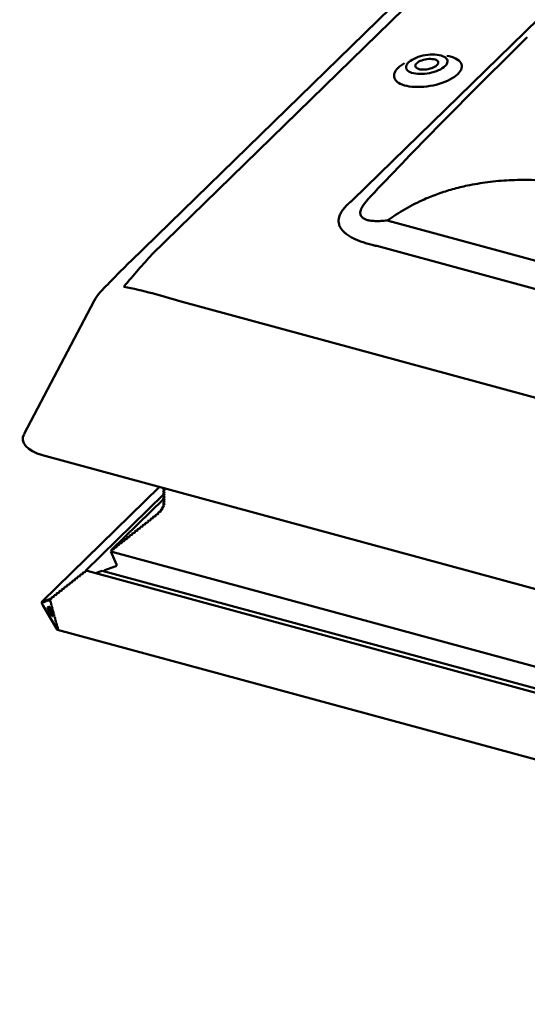
# Model space of a CAD drawing. Extents: x -253 to 1947, y -59 to 1526.
# Drawn here: x 35 to 88, y 1177 to 1279 of the extents above; entities that cross this region are included whole.
import ezdxf

# ---------------------------------------------------------------- set-up
doc = ezdxf.new("R2010")
doc.units = 0
doc.header["$LTSCALE"] = 50
doc.header["$MEASUREMENT"] = 0
doc.layers.add('R-H cont 0.50', color=7, linetype='CONTINUOUS', lineweight=50)

msp = doc.modelspace()

# ---------------------------------------------------------------- linework, layer by layer
at = {"layer": 'R-H cont 0.50'}
for p, q in [((145.48, 1349.36), (48.79, 1254.99)), ((143.3, 1348.68), (46.61, 1254.3)), ((69.56, 1260.62), (151.9, 1340.98)), ((76.38, 1275.47), (76.62, 1275.54)), ((76.62, 1275.54), (76.87, 1275.61)), ((76.87, 1275.61), (77.12, 1275.66)), ((77.12, 1275.66), (77.37, 1275.69)), ((77.37, 1275.69), (77.63, 1275.72)), ((77.63, 1275.72), (77.87, 1275.73)), ((77.87, 1275.73), (78.11, 1275.72)), ((78.11, 1275.72), (78.34, 1275.7)), ((78.34, 1275.7), (78.55, 1275.67)), ((78.55, 1275.67), (78.75, 1275.62)), ((78.75, 1275.62), (78.92, 1275.56)), ((78.92, 1275.56), (79.07, 1275.49)), ((79.07, 1275.49), (79.2, 1275.41)), ((79.6, 1275.55), (79.36, 1275.59)), ((79.84, 1275.48), (79.6, 1275.55)), ((80.06, 1275.41), (79.84, 1275.48)), ((74.46, 1274.47), (74.29, 1274.32)), ((74.65, 1274.61), (74.46, 1274.47)), ((74.87, 1274.75), (74.65, 1274.61)), ((74.97, 1274.82), (74.87, 1274.75)), ((75.12, 1274.38), (75.13, 1274.49)), ((75.13, 1274.49), (75.16, 1274.61)), ((75.16, 1274.61), (75.23, 1274.73)), ((75.23, 1274.73), (75.32, 1274.85)), ((75.32, 1274.85), (75.44, 1274.97)), ((75.44, 1274.97), (75.59, 1275.08)), ((75.59, 1275.08), (75.76, 1275.19)), ((75.76, 1275.19), (75.95, 1275.29)), ((75.95, 1275.29), (76.16, 1275.39)), ((76.08, 1274.56), (76.1, 1274.65)), ((76.1, 1274.48), (76.08, 1274.56)), ((76.1, 1274.65), (76.15, 1274.74)), ((76.14, 1274.41), (76.1, 1274.48)), ((76.15, 1274.74), (76.23, 1274.82)), ((76.16, 1275.39), (76.38, 1275.47)), ((76.23, 1274.82), (76.33, 1274.91)), ((76.33, 1274.91), (76.45, 1274.99)), ((76.45, 1274.99), (76.59, 1275.06)), ((76.59, 1275.06), (76.75, 1275.12)), ((76.75, 1275.12), (76.93, 1275.18)), ((76.93, 1275.18), (77.11, 1275.22)), ((77.11, 1275.22), (77.29, 1275.25)), ((77.29, 1275.25), (77.48, 1275.27)), ((77.48, 1275.27), (77.66, 1275.27)), ((77.66, 1275.27), (77.83, 1275.26)), ((77.83, 1275.26), (77.99, 1275.24)), ((77.99, 1275.24), (78.13, 1275.2)), ((78.22, 1274.53), (78.09, 1274.45)), ((78.13, 1275.2), (78.24, 1275.16)), ((78.32, 1274.61), (78.22, 1274.53)), ((78.24, 1275.16), (78.34, 1275.1)), ((78.39, 1274.7), (78.32, 1274.61)), ((78.34, 1275.1), (78.41, 1275.03)), ((78.44, 1274.79), (78.39, 1274.7)), ((78.41, 1275.03), (78.45, 1274.95)), ((78.46, 1274.87), (78.44, 1274.79)), ((78.45, 1274.95), (78.46, 1274.87)), ((79.16, 1274.53), (79.03, 1274.41)), ((79.27, 1274.64), (79.16, 1274.53)), ((79.2, 1275.41), (79.3, 1275.32)), ((79.35, 1274.76), (79.27, 1274.64)), ((79.3, 1275.32), (79.37, 1275.22)), ((79.4, 1274.88), (79.35, 1274.76)), ((79.37, 1275.22), (79.41, 1275.11)), ((79.42, 1275), (79.4, 1274.88)), ((79.41, 1275.11), (79.42, 1275)), ((80.26, 1275.32), (80.06, 1275.41)), ((80.44, 1275.22), (80.26, 1275.32)), ((80.59, 1275.11), (80.44, 1275.22)), ((80.71, 1275), (80.59, 1275.11)), ((80.8, 1274.87), (80.71, 1275)), ((80.87, 1274.74), (80.8, 1274.87)), ((80.9, 1274.6), (80.87, 1274.74)), ((80.88, 1274.3), (80.91, 1274.45)), ((80.91, 1274.45), (80.9, 1274.6)), ((73.9, 1273.71), (73.88, 1273.57)), ((73.88, 1273.57), (73.88, 1273.42)), ((73.96, 1273.87), (73.9, 1273.71)), ((74.04, 1274.02), (73.96, 1273.87)), ((74.15, 1274.17), (74.04, 1274.02)), ((74.29, 1274.32), (74.15, 1274.17)), ((75.15, 1274.27), (75.12, 1274.38)), ((75.2, 1274.16), (75.15, 1274.27)), ((75.29, 1274.07), (75.2, 1274.16)), ((75.4, 1273.98), (75.29, 1274.07)), ((75.54, 1273.91), (75.4, 1273.98)), ((75.7, 1273.84), (75.54, 1273.91)), ((75.89, 1273.79), (75.7, 1273.84)), ((76.09, 1273.75), (75.89, 1273.79)), ((76.31, 1273.72), (76.09, 1273.75)), ((76.2, 1274.34), (76.14, 1274.41)), ((76.3, 1274.28), (76.2, 1274.34)), ((76.41, 1274.23), (76.3, 1274.28)), ((76.55, 1273.71), (76.31, 1273.72)), ((76.55, 1274.19), (76.41, 1274.23)), ((76.48, 1274.21), (76.49, 1274.23)), ((76.71, 1274.17), (76.55, 1274.19)), ((76.79, 1273.71), (76.55, 1273.71)), ((76.88, 1274.16), (76.71, 1274.17)), ((77.04, 1273.73), (76.79, 1273.71)), ((77.06, 1274.16), (76.88, 1274.16)), ((77.3, 1273.76), (77.04, 1273.73)), ((77.25, 1274.18), (77.06, 1274.16)), ((77.43, 1274.21), (77.25, 1274.18)), ((77.55, 1273.8), (77.3, 1273.76)), ((77.61, 1274.26), (77.43, 1274.21)), ((77.8, 1273.86), (77.55, 1273.8)), ((77.79, 1274.31), (77.61, 1274.26)), ((77.95, 1274.38), (77.79, 1274.31)), ((78.04, 1273.93), (77.8, 1273.86)), ((78.09, 1274.45), (77.95, 1274.38)), ((78.27, 1274.01), (78.04, 1273.93)), ((78.49, 1274.1), (78.27, 1274.01)), ((78.69, 1274.19), (78.49, 1274.1)), ((78.87, 1274.3), (78.69, 1274.19)), ((79.03, 1274.41), (78.87, 1274.3)), ((80.14, 1273.4), (80.33, 1273.55)), ((80.33, 1273.55), (80.49, 1273.7)), ((80.49, 1273.7), (80.63, 1273.85)), ((80.49, 1273.7), (80.49, 1273.7)), ((80.63, 1273.85), (80.75, 1274)), ((80.75, 1274), (80.83, 1274.15)), ((80.83, 1274.15), (80.88, 1274.3)), ((73.88, 1273.42), (73.92, 1273.28)), ((73.92, 1273.28), (73.98, 1273.15)), ((73.98, 1273.15), (74.08, 1273.02)), ((74.08, 1273.02), (74.2, 1272.9)), ((74.2, 1272.9), (74.35, 1272.79)), ((74.35, 1272.79), (74.52, 1272.7)), ((74.52, 1272.7), (74.72, 1272.61)), ((74.72, 1272.61), (74.95, 1272.53)), ((74.95, 1272.53), (75.19, 1272.47)), ((75.19, 1272.47), (75.45, 1272.42)), ((75.45, 1272.42), (75.73, 1272.39)), ((76.96, 1272.38), (77.29, 1272.42)), ((77.29, 1272.42), (77.61, 1272.47)), ((77.61, 1272.47), (77.94, 1272.53)), ((77.94, 1272.53), (78.25, 1272.6)), ((78.25, 1272.6), (78.57, 1272.68)), ((78.57, 1272.68), (78.87, 1272.78)), ((78.87, 1272.78), (79.15, 1272.89)), ((79.15, 1272.89), (79.43, 1273.01)), ((79.43, 1273.01), (79.68, 1273.13)), ((79.68, 1273.13), (79.92, 1273.26)), ((79.92, 1273.26), (80.14, 1273.4)), ((75.73, 1272.39), (76.02, 1272.36)), ((76.02, 1272.36), (76.33, 1272.36)), ((76.33, 1272.36), (76.64, 1272.36)), ((76.64, 1272.36), (76.96, 1272.38)), ((78.12, 1267.94), (77.98, 1267.79)), ((78.26, 1268.08), (78.12, 1267.94)), ((71.48, 1261.04), (71.39, 1260.95)), ((71.39, 1260.95), (71.39, 1260.95)), ((71.39, 1260.95), (71.39, 1260.95)), ((73.67, 1258.37), (229.71, 1215.96)), ((228.5, 1213.38), (72.46, 1255.78)), ((42.8, 1250.18), (35.54, 1236.37)), ((51.69, 1250.15), (234.92, 1200.35)), ((37.43, 1234.18), (241.28, 1178.78)), ((49.56, 1230.89), (37.39, 1219)), ((37.4, 1219.01), (49.57, 1230.89)), ((50.04, 1230.76), (49.98, 1230.7)), ((50.1, 1230.57), (49.98, 1230.46)), ((49.99, 1230.71), (50.04, 1230.76)), ((50.05, 1230.75), (49.99, 1230.71)), ((50.05, 1230.75), (49.99, 1230.71)), ((49.99, 1230.64), (50.08, 1230.59)), ((49.99, 1230.64), (50.08, 1230.59)), ((49.99, 1230.47), (50.1, 1230.57)), ((50.08, 1230.54), (49.99, 1230.47)), ((50.08, 1230.54), (49.99, 1230.47)), ((50.08, 1230.54), (50.09, 1230.55)), ((41.88, 1222.18), (50.03, 1230.13)), ((50.03, 1229.65), (44.59, 1224.35)), ((50.1, 1230.33), (49.98, 1230.22)), ((50.1, 1230.09), (49.98, 1229.97)), ((50.1, 1229.85), (49.98, 1229.73)), ((50.1, 1229.6), (49.98, 1229.49)), ((49.99, 1230.39), (50.08, 1230.35)), ((49.99, 1230.39), (50.08, 1230.35)), ((49.99, 1230.22), (50.1, 1230.33)), ((50.08, 1230.3), (49.99, 1230.22)), ((50.08, 1230.3), (49.99, 1230.22)), ((49.99, 1230.15), (50.08, 1230.1)), ((49.99, 1230.15), (50.08, 1230.1)), ((49.99, 1229.98), (50.1, 1230.09)), ((50.08, 1230.06), (49.99, 1229.98)), ((50.08, 1230.06), (49.99, 1229.98)), ((49.99, 1229.91), (50.08, 1229.86)), ((49.99, 1229.91), (50.08, 1229.86)), ((49.99, 1229.74), (50.1, 1229.85)), ((50.08, 1229.81), (49.99, 1229.74)), ((50.08, 1229.81), (49.99, 1229.74)), ((49.99, 1229.67), (50.08, 1229.62)), ((49.99, 1229.67), (50.08, 1229.62)), ((49.99, 1229.5), (50.1, 1229.6)), ((50.08, 1229.57), (49.99, 1229.5)), ((50.08, 1229.57), (49.99, 1229.5)), ((50.08, 1230.3), (50.09, 1230.31)), ((50.08, 1230.06), (50.09, 1230.06)), ((50.08, 1229.81), (50.09, 1229.82)), ((50.08, 1229.57), (50.09, 1229.58)), ((49.84, 1228.55), (49.72, 1228.5)), ((49.84, 1228.55), (49.72, 1228.5)), ((49.83, 1228.67), (49.87, 1228.6)), ((49.83, 1228.67), (49.87, 1228.6)), ((49.99, 1228.87), (49.84, 1228.73)), ((49.84, 1228.55), (49.88, 1228.58)), ((49.87, 1228.75), (49.99, 1228.87)), ((49.98, 1228.81), (49.87, 1228.75)), ((49.98, 1228.81), (49.87, 1228.75)), ((50.07, 1229.12), (49.91, 1228.96)), ((49.91, 1228.96), (49.91, 1228.96)), ((49.93, 1228.96), (49.91, 1228.96)), ((49.91, 1228.96), (49.91, 1228.96)), ((49.93, 1228.96), (49.91, 1228.96)), ((49.94, 1228.92), (50, 1228.86)), ((49.94, 1228.92), (50, 1228.86)), ((50.08, 1229.12), (49.95, 1228.99)), ((49.96, 1229.22), (49.96, 1229.21)), ((49.96, 1229.21), (49.96, 1229.21)), ((49.96, 1229.21), (49.96, 1229.21)), ((49.96, 1229.21), (49.97, 1229.21)), ((49.96, 1229.21), (49.96, 1229.21)), ((49.96, 1229.21), (49.96, 1229.21)), ((49.96, 1229), (50.08, 1229.12)), ((50.06, 1229.07), (49.96, 1229)), ((50.06, 1229.07), (49.96, 1229)), ((50.1, 1229.36), (49.98, 1229.25)), ((49.98, 1228.81), (50.01, 1228.83)), ((49.99, 1229.42), (50.08, 1229.38)), ((49.99, 1229.42), (50.08, 1229.38)), ((49.99, 1229.25), (50.1, 1229.36)), ((50.08, 1229.33), (49.99, 1229.25)), ((50.08, 1229.33), (49.99, 1229.25)), ((49.99, 1229.18), (50.07, 1229.12)), ((49.99, 1229.18), (50.07, 1229.12)), ((50.06, 1229.07), (50.08, 1229.09)), ((50.08, 1229.33), (50.09, 1229.34)), ((48.63, 1227.53), (48.63, 1227.44)), ((48.63, 1227.53), (48.63, 1227.44)), ((48.85, 1227.62), (48.71, 1227.59)), ((48.85, 1227.62), (48.71, 1227.59)), ((48.85, 1227.62), (48.9, 1227.67)), ((48.9, 1227.74), (48.9, 1227.66)), ((48.9, 1227.74), (48.9, 1227.66)), ((49.12, 1227.83), (48.98, 1227.81)), ((49.12, 1227.83), (48.98, 1227.81)), ((49.12, 1227.83), (49.17, 1227.88)), ((49.17, 1227.96), (49.17, 1227.87)), ((49.17, 1227.96), (49.17, 1227.87)), ((49.18, 1228.01), (49.2, 1228)), ((49.18, 1228.01), (49.2, 1228)), ((49.2, 1228), (49.19, 1227.99)), ((49.39, 1228.05), (49.26, 1228.02)), ((49.39, 1228.05), (49.26, 1228.02)), ((49.39, 1228.05), (49.44, 1228.1)), ((49.43, 1228.23), (49.46, 1228.22)), ((49.46, 1228.22), (49.43, 1228.23)), ((49.43, 1228.23), (49.46, 1228.22)), ((49.46, 1228.22), (49.43, 1228.23)), ((49.44, 1228.18), (49.44, 1228.09)), ((49.44, 1228.18), (49.44, 1228.09)), ((49.46, 1228.22), (49.45, 1228.21)), ((49.64, 1228.29), (49.51, 1228.25)), ((49.64, 1228.29), (49.51, 1228.25)), ((49.67, 1228.46), (49.64, 1228.47)), ((49.67, 1228.46), (49.64, 1228.47)), ((49.64, 1228.29), (49.69, 1228.33)), ((49.66, 1228.42), (49.69, 1228.34)), ((49.66, 1228.42), (49.69, 1228.34)), ((47.28, 1226.46), (47.28, 1226.37)), ((47.28, 1226.46), (47.28, 1226.37)), ((47.5, 1226.54), (47.36, 1226.52)), ((47.5, 1226.54), (47.36, 1226.52)), ((47.5, 1226.54), (47.55, 1226.6)), ((47.55, 1226.67), (47.55, 1226.59)), ((47.55, 1226.67), (47.55, 1226.59)), ((47.77, 1226.76), (47.63, 1226.74)), ((47.77, 1226.76), (47.63, 1226.74)), ((47.77, 1226.76), (47.82, 1226.81)), ((47.82, 1226.89), (47.82, 1226.8)), ((47.82, 1226.89), (47.82, 1226.8)), ((48.04, 1226.97), (47.9, 1226.95)), ((48.04, 1226.97), (47.9, 1226.95)), ((48.04, 1226.97), (48.09, 1227.02)), ((48.09, 1227.1), (48.09, 1227.01)), ((48.09, 1227.1), (48.09, 1227.01)), ((48.31, 1227.19), (48.17, 1227.16)), ((48.31, 1227.19), (48.17, 1227.16)), ((48.31, 1227.19), (48.36, 1227.24)), ((48.36, 1227.31), (48.36, 1227.23)), ((48.36, 1227.31), (48.36, 1227.23)), ((48.58, 1227.4), (48.44, 1227.38)), ((48.58, 1227.4), (48.44, 1227.38)), ((48.58, 1227.4), (48.63, 1227.45)), ((46.15, 1225.47), (46.01, 1225.45)), ((46.15, 1225.47), (46.01, 1225.45)), ((46.15, 1225.47), (46.2, 1225.52)), ((46.2, 1225.6), (46.2, 1225.51)), ((46.2, 1225.6), (46.2, 1225.51)), ((46.42, 1225.68), (46.28, 1225.66)), ((46.42, 1225.68), (46.28, 1225.66)), ((46.42, 1225.68), (46.47, 1225.74)), ((46.47, 1225.81), (46.47, 1225.73)), ((46.47, 1225.81), (46.47, 1225.73)), ((46.69, 1225.9), (46.55, 1225.88)), ((46.69, 1225.9), (46.55, 1225.88)), ((46.69, 1225.9), (46.74, 1225.95)), ((46.74, 1226.03), (46.74, 1225.94)), ((46.74, 1226.03), (46.74, 1225.94)), ((46.96, 1226.11), (46.82, 1226.09)), ((46.96, 1226.11), (46.82, 1226.09)), ((46.96, 1226.11), (47.01, 1226.17)), ((47.01, 1226.24), (47.01, 1226.16)), ((47.01, 1226.24), (47.01, 1226.16)), ((47.23, 1226.33), (47.09, 1226.31)), ((47.23, 1226.33), (47.09, 1226.31)), ((47.23, 1226.33), (47.28, 1226.38)), ((44.79, 1224.4), (44.85, 1224.45)), ((44.85, 1224.53), (44.85, 1224.44)), ((44.85, 1224.53), (44.85, 1224.44)), ((45.06, 1224.61), (44.93, 1224.59)), ((45.06, 1224.61), (44.93, 1224.59)), ((45.06, 1224.61), (45.12, 1224.67)), ((45.12, 1224.74), (45.12, 1224.66)), ((45.12, 1224.74), (45.12, 1224.66)), ((45.33, 1224.83), (45.2, 1224.81)), ((45.33, 1224.83), (45.2, 1224.81)), ((45.33, 1224.83), (45.39, 1224.88)), ((45.39, 1224.96), (45.39, 1224.87)), ((45.39, 1224.96), (45.39, 1224.87)), ((45.6, 1225.04), (45.47, 1225.02)), ((45.6, 1225.04), (45.47, 1225.02)), ((45.6, 1225.04), (45.66, 1225.09)), ((45.66, 1225.17), (45.66, 1225.08)), ((45.66, 1225.17), (45.66, 1225.08)), ((45.88, 1225.26), (45.74, 1225.23)), ((45.88, 1225.26), (45.74, 1225.23)), ((45.88, 1225.26), (45.93, 1225.31)), ((45.93, 1225.38), (45.93, 1225.3)), ((45.93, 1225.38), (45.93, 1225.3)), ((44.58, 1224.24), (44.52, 1224.18)), ((44.52, 1224.18), (44.58, 1224.24)), ((44.52, 1224.18), (45.12, 1222.85)), ((44.52, 1224.18), (241.44, 1170.66)), ((44.52, 1224.18), (44.52, 1224.18)), ((44.52, 1224.18), (45.12, 1222.85)), ((44.52, 1224.18), (44.52, 1224.18)), ((241.44, 1170.67), (44.52, 1224.18)), ((44.58, 1224.31), (44.58, 1224.23)), ((44.58, 1224.31), (44.58, 1224.23)), ((44.79, 1224.4), (44.66, 1224.38)), ((44.79, 1224.4), (44.66, 1224.38)), ((44.93, 1222.61), (43.89, 1222.26)), ((44.93, 1222.61), (43.89, 1222.26)), ((41.01, 1221.4), (40.88, 1221.37)), ((41.01, 1221.4), (40.88, 1221.37)), ((41.01, 1221.4), (41.07, 1221.45)), ((41.07, 1221.52), (41.07, 1221.44)), ((41.07, 1221.52), (41.07, 1221.44)), ((41.28, 1221.61), (41.15, 1221.59)), ((41.28, 1221.61), (41.15, 1221.59)), ((41.28, 1221.61), (41.34, 1221.66)), ((41.34, 1221.74), (41.34, 1221.65)), ((41.34, 1221.74), (41.34, 1221.65)), ((41.55, 1221.82), (41.42, 1221.8)), ((41.55, 1221.82), (41.42, 1221.8)), ((41.55, 1221.82), (41.61, 1221.88)), ((41.61, 1221.95), (41.61, 1221.87)), ((41.61, 1221.95), (41.61, 1221.87)), ((41.82, 1222.04), (41.69, 1222.02)), ((41.82, 1222.04), (41.69, 1222.02)), ((41.82, 1222.04), (41.88, 1222.09)), ((41.88, 1222.17), (41.88, 1222.08)), ((41.88, 1222.17), (41.88, 1222.08)), ((242.2, 1167.78), (42.06, 1222.18)), ((43.63, 1222.18), (42.92, 1221.94)), ((43.63, 1222.18), (42.92, 1221.94)), ((241.72, 1168.34), (43.63, 1222.18)), ((43.79, 1222.14), (43.63, 1222.18)), ((43.79, 1222.14), (43.63, 1222.18)), ((43.89, 1222.26), (43.79, 1222.14)), ((43.89, 1222.26), (43.79, 1222.14)), ((39.66, 1220.32), (39.71, 1220.38)), ((39.71, 1220.45), (39.71, 1220.37)), ((39.71, 1220.45), (39.71, 1220.37)), ((39.93, 1220.54), (39.79, 1220.52)), ((39.93, 1220.54), (39.79, 1220.52)), ((39.93, 1220.54), (39.98, 1220.59)), ((39.98, 1220.67), (39.98, 1220.58)), ((39.98, 1220.67), (39.98, 1220.58)), ((40.2, 1220.75), (40.07, 1220.73)), ((40.2, 1220.75), (40.07, 1220.73)), ((40.2, 1220.75), (40.25, 1220.81)), ((40.25, 1220.88), (40.25, 1220.8)), ((40.25, 1220.88), (40.25, 1220.8)), ((40.47, 1220.97), (40.34, 1220.95)), ((40.47, 1220.97), (40.34, 1220.95)), ((40.47, 1220.97), (40.52, 1221.02)), ((40.52, 1221.1), (40.52, 1221.01)), ((40.52, 1221.1), (40.52, 1221.01)), ((40.74, 1221.18), (40.61, 1221.16)), ((40.74, 1221.18), (40.61, 1221.16)), ((40.74, 1221.18), (40.79, 1221.23)), ((40.79, 1221.31), (40.79, 1221.22)), ((40.79, 1221.31), (40.79, 1221.22)), ((38.36, 1219.38), (38.36, 1219.29)), ((38.36, 1219.38), (38.36, 1219.29)), ((38.58, 1219.47), (38.44, 1219.44)), ((38.58, 1219.47), (38.44, 1219.44)), ((38.58, 1219.47), (38.63, 1219.52)), ((38.63, 1219.59), (38.63, 1219.51)), ((38.63, 1219.59), (38.63, 1219.51)), ((38.85, 1219.68), (38.71, 1219.66)), ((38.85, 1219.68), (38.71, 1219.66)), ((38.85, 1219.68), (38.9, 1219.73)), ((38.9, 1219.81), (38.9, 1219.72)), ((38.9, 1219.81), (38.9, 1219.72)), ((39.12, 1219.89), (38.98, 1219.87)), ((39.12, 1219.89), (38.98, 1219.87)), ((39.12, 1219.89), (39.17, 1219.95)), ((39.17, 1220.02), (39.17, 1219.94)), ((39.17, 1220.02), (39.17, 1219.94)), ((39.39, 1220.11), (39.25, 1220.09)), ((39.39, 1220.11), (39.25, 1220.09)), ((39.39, 1220.11), (39.44, 1220.16)), ((39.44, 1220.24), (39.44, 1220.15)), ((39.44, 1220.24), (39.44, 1220.15)), ((39.66, 1220.32), (39.52, 1220.3)), ((39.66, 1220.32), (39.52, 1220.3)), ((37.4, 1219.01), (37.42, 1219.02)), ((37.43, 1218.98), (37.42, 1219.02)), ((37.49, 1218.89), (37.45, 1218.96)), ((37.46, 1218.62), (38.21, 1217.36)), ((37.49, 1218.89), (37.5, 1218.91)), ((37.5, 1218.98), (37.5, 1218.9)), ((37.57, 1218.92), (37.53, 1218.99)), ((37.57, 1218.92), (37.59, 1218.94)), ((37.59, 1219.02), (37.59, 1218.93)), ((37.65, 1218.96), (37.61, 1219.03)), ((37.65, 1218.96), (37.67, 1218.97)), ((37.67, 1219.05), (37.67, 1218.96)), ((37.74, 1218.99), (37.7, 1219.06)), ((37.74, 1218.99), (37.75, 1219.01)), ((37.75, 1219.08), (37.75, 1219)), ((37.82, 1219.02), (37.78, 1219.09)), ((37.82, 1219.02), (37.84, 1219.04)), ((37.84, 1219.11), (37.84, 1219.03)), ((37.9, 1219.05), (37.86, 1219.12)), ((37.9, 1219.05), (37.92, 1219.07)), ((37.92, 1219.15), (37.92, 1219.06)), ((37.99, 1219.09), (37.95, 1219.16)), ((37.96, 1218.38), (38.21, 1218.47)), ((37.99, 1219.09), (38.01, 1219.1)), ((38.01, 1219.18), (38.01, 1219.09)), ((38.07, 1219.12), (38.03, 1219.19)), ((38.07, 1219.12), (38.09, 1219.13)), ((38.09, 1219.21), (38.09, 1219.12)), ((38.16, 1219.15), (38.11, 1219.22)), ((38.16, 1219.15), (38.17, 1219.17)), ((38.17, 1219.24), (38.17, 1219.16)), ((38.21, 1219.23), (38.2, 1219.25)), ((38.31, 1219.25), (38.21, 1219.23)), ((38.31, 1219.25), (38.21, 1219.23)), ((38.22, 1219.22), (38.21, 1219.23)), ((38.21, 1218.47), (38.45, 1217.56)), ((38.24, 1219.04), (38.24, 1219.12)), ((38.3, 1218.91), (38.26, 1218.98)), ((38.31, 1219.25), (38.36, 1219.3)), ((38.33, 1218.73), (38.33, 1218.81)), ((38.39, 1218.6), (38.34, 1218.67)), ((38.41, 1218.42), (38.41, 1218.5)), ((38.47, 1218.29), (38.43, 1218.36)), ((38.21, 1217.88), (37.98, 1218.26)), ((38.44, 1217.5), (38.21, 1217.88)), ((38.21, 1217.36), (38.96, 1216.11)), ((38.49, 1218.11), (38.49, 1218.19)), ((38.55, 1217.98), (38.51, 1218.04)), ((38.58, 1217.8), (38.58, 1217.88)), ((38.64, 1217.66), (38.59, 1217.73)), ((38.66, 1217.49), (38.66, 1217.57)), ((38.72, 1217.35), (38.68, 1217.42)), ((38.74, 1217.17), (38.74, 1217.26)), ((38.8, 1217.04), (38.76, 1217.11)), ((38.83, 1216.86), (38.83, 1216.95)), ((38.89, 1216.73), (38.84, 1216.8)), ((38.91, 1216.55), (38.91, 1216.64)), ((38.97, 1216.42), (38.93, 1216.49)), ((39, 1216.38), (38.99, 1216.38)), ((39, 1216.38), (39.02, 1216.31)), ((39.01, 1216.06), (240.81, 1161.22))]:
    msp.add_line(p, q, dxfattribs=at)
for centre, radius, start, end in [((610, 747.07), 744.44, 134.55647, 135.58393), ((578.65, 778.91), 699.77, 135.67886, 136.45548), ((124.6, 1174.65), 111.49, 134.3974, 136.7304), ((46.34, 1248.32), 4, 136.6596, 152.2697)]:
    msp.add_arc(centre, radius, start, end, dxfattribs=at)
for centre, major_axis, ratio, start_param, end_param in [((17.16, 1209.31), (60.34, 57.77), 0.020457, 0.499427, 0.508429), ((18.69, 1208.84), (75.47, 34.35), 0.512118, 0.55309, 0.562092), ((17.16, 1209.31), (75.33, 32.49), 0.471242, 0.567239, 0.576241), ((27.27, 1212.05), (30.44, 49.3), 0.12992, 0.599658, 0.722756), ((27.27, 1212.05), (51.17, 12.22), 0.7601, 0.902514, 1.025613), ((39.86, 1236), (4.46, 0.18), 0.465886, 2.878842, 4.118176), ((50.04, 1230.68), (0.0801, 0.0208), 0.609236, 2.199364, 3.770161), ((50.04, 1230.68), (0.0801, 0.0208), 0.609236, 2.199364, 3.770161), ((50.04, 1230.56), (0.0534, 0.0139), 0.609236, 5.340956, 6.911753), ((50.04, 1230.56), (0.0534, 0.0139), 0.609236, 5.340956, 6.911753), ((50.04, 1230.44), (0.0801, 0.0208), 0.609236, 2.199364, 3.770161), ((50.04, 1230.44), (0.0801, 0.0208), 0.609236, 2.199364, 3.770161), ((50.04, 1230.2), (0.0801, 0.0208), 0.609236, 2.199364, 3.770161), ((50.04, 1230.2), (0.0801, 0.0208), 0.609236, 2.199364, 3.770161), ((50.04, 1229.95), (0.0801, 0.0208), 0.609236, 2.199364, 3.770161), ((50.04, 1229.95), (0.0801, 0.0208), 0.609236, 2.199364, 3.770161), ((50.04, 1229.71), (0.0801, 0.0208), 0.609236, 2.199364, 3.770161), ((50.04, 1229.71), (0.0801, 0.0208), 0.609236, 2.199364, 3.770161), ((50.04, 1230.32), (0.0534, 0.0139), 0.609236, 5.340956, 6.911753), ((50.04, 1230.32), (0.0534, 0.0139), 0.609236, 5.340956, 6.911753), ((50.04, 1230.07), (0.0534, 0.0139), 0.609236, 5.340956, 6.911753), ((50.04, 1230.07), (0.0534, 0.0139), 0.609236, 5.340956, 6.911753), ((50.04, 1229.83), (0.0534, 0.0139), 0.609236, 5.340956, 6.911753), ((50.04, 1229.83), (0.0534, 0.0139), 0.609236, 5.340956, 6.911753), ((50.04, 1229.59), (0.0534, 0.0139), 0.609236, 5.340956, 6.911753), ((50.04, 1229.59), (0.0534, 0.0139), 0.609236, 5.340956, 6.911753), ((49.9, 1228.7), (0.0801, 0.0208), 0.609236, 2.565523, 3.350921), ((49.9, 1228.7), (0.0801, 0.0208), 0.609236, 2.565523, 3.350921), ((49.91, 1228.71), (0.0801, 0.0208), 0.609236, 1.937259, 2.722658), ((49.91, 1228.71), (0.0801, 0.0208), 0.609236, 1.937259, 2.722658), ((49.82, 1228.58), (0.0534, 0.0139), 0.609236, 4.921717, 6.492513), ((49.82, 1228.58), (0.0534, 0.0139), 0.609236, 4.921717, 6.492513), ((50.01, 1228.96), (0.0801, 0.0208), 0.609236, 2.722658, 3.508056), ((50.01, 1228.96), (0.0801, 0.0208), 0.609236, 2.722658, 3.508056), ((50.01, 1228.97), (0.0801, 0.0208), 0.609236, 2.094394, 2.879792), ((50.01, 1228.97), (0.0801, 0.0208), 0.609236, 2.094394, 2.879792), ((50.04, 1229.47), (0.0801, 0.0208), 0.609236, 2.199364, 3.770161), ((50.04, 1229.47), (0.0801, 0.0208), 0.609236, 2.199364, 3.770161), ((50.04, 1229.23), (0.0801, 0.0208), 0.609236, 2.199364, 2.984762), ((50.04, 1229.23), (0.0801, 0.0208), 0.609236, 2.199364, 2.984762), ((50.05, 1229.22), (0.0801, 0.0208), 0.609236, 2.879792, 3.665191), ((50.05, 1229.22), (0.0801, 0.0208), 0.609236, 2.879792, 3.665191), ((49.96, 1228.83), (0.0534, 0.0139), 0.609236, 5.078852, 6.649648), ((49.96, 1228.83), (0.0534, 0.0139), 0.609236, 5.078852, 6.649648), ((50.03, 1229.1), (0.0534, 0.0139), 0.609236, 5.235987, 6.806783), ((50.03, 1229.1), (0.0534, 0.0139), 0.609236, 5.235987, 6.806783), ((50.04, 1229.35), (0.0534, 0.0139), 0.609236, 5.340956, 6.911753), ((50.04, 1229.35), (0.0534, 0.0139), 0.609236, 5.340956, 6.911753), ((48.71, 1227.54), (0.0801, 0.0208), 0.609236, 1.413965, 2.984763), ((48.71, 1227.54), (0.0801, 0.0208), 0.609236, 1.413965, 2.984763), ((48.85, 1227.65), (0.0534, 0.0139), 0.609236, 4.555558, 6.126354), ((48.85, 1227.65), (0.0534, 0.0139), 0.609236, 4.555558, 6.126354), ((48.98, 1227.76), (0.0801, 0.0208), 0.609236, 1.413965, 2.984763), ((48.98, 1227.76), (0.0801, 0.0208), 0.609236, 1.413965, 2.984763), ((49.12, 1227.86), (0.0534, 0.0139), 0.609236, 4.555558, 6.126354), ((49.12, 1227.86), (0.0534, 0.0139), 0.609236, 4.555558, 6.126354), ((49.25, 1227.97), (0.0801, 0.0208), 0.609236, 2.199364, 2.984762), ((49.25, 1227.97), (0.0801, 0.0208), 0.609236, 2.199364, 2.984762), ((49.26, 1227.97), (0.0801, 0.0208), 0.609236, 1.465855, 2.251253), ((49.26, 1227.97), (0.0801, 0.0208), 0.609236, 1.465855, 2.251253), ((49.39, 1228.08), (0.0534, 0.0139), 0.609236, 4.607447, 6.178244), ((49.39, 1228.08), (0.0534, 0.0139), 0.609236, 4.607447, 6.178244), ((49.52, 1228.19), (0.0801, 0.0208), 0.609236, 2.251253, 3.036651), ((49.52, 1228.19), (0.0801, 0.0208), 0.609236, 2.251253, 3.036651), ((49.53, 1228.2), (0.0801, 0.0208), 0.609236, 1.62299, 2.408388), ((49.53, 1228.2), (0.0801, 0.0208), 0.609236, 1.62299, 2.408388), ((49.63, 1228.32), (0.0534, 0.0139), 0.609236, 4.764582, 6.335379), ((49.63, 1228.32), (0.0534, 0.0139), 0.609236, 4.764582, 6.335379), ((49.74, 1228.44), (0.0801, 0.0208), 0.609236, 2.408388, 3.193786), ((49.74, 1228.44), (0.0801, 0.0208), 0.609236, 2.408388, 3.193786), ((49.75, 1228.45), (0.0801, 0.0208), 0.609236, 1.780124, 2.565523), ((49.75, 1228.45), (0.0801, 0.0208), 0.609236, 1.780124, 2.565523), ((47.36, 1226.47), (0.0801, 0.0208), 0.609236, 1.413965, 2.984763), ((47.36, 1226.47), (0.0801, 0.0208), 0.609236, 1.413965, 2.984763), ((47.5, 1226.58), (0.0534, 0.0139), 0.609236, 4.555558, 6.126354), ((47.5, 1226.58), (0.0534, 0.0139), 0.609236, 4.555558, 6.126354), ((47.63, 1226.68), (0.0801, 0.0208), 0.609236, 1.413965, 2.984763), ((47.63, 1226.68), (0.0801, 0.0208), 0.609236, 1.413965, 2.984763), ((47.77, 1226.79), (0.0534, 0.0139), 0.609236, 4.555558, 6.126354), ((47.77, 1226.79), (0.0534, 0.0139), 0.609236, 4.555558, 6.126354), ((47.9, 1226.9), (0.0801, 0.0208), 0.609236, 1.413965, 2.984763), ((47.9, 1226.9), (0.0801, 0.0208), 0.609236, 1.413965, 2.984763), ((48.04, 1227.01), (0.0534, 0.0139), 0.609236, 4.555558, 6.126354), ((48.04, 1227.01), (0.0534, 0.0139), 0.609236, 4.555558, 6.126354), ((48.17, 1227.11), (0.0801, 0.0208), 0.609236, 1.413965, 2.984763), ((48.17, 1227.11), (0.0801, 0.0208), 0.609236, 1.413965, 2.984763), ((48.31, 1227.22), (0.0534, 0.0139), 0.609236, 4.555558, 6.126354), ((48.31, 1227.22), (0.0534, 0.0139), 0.609236, 4.555558, 6.126354), ((48.44, 1227.33), (0.0801, 0.0208), 0.609236, 1.413965, 2.984763), ((48.44, 1227.33), (0.0801, 0.0208), 0.609236, 1.413965, 2.984763), ((48.58, 1227.43), (0.0534, 0.0139), 0.609236, 4.555558, 6.126354), ((48.58, 1227.43), (0.0534, 0.0139), 0.609236, 4.555558, 6.126354), ((46.01, 1225.4), (0.0801, 0.0208), 0.609236, 1.413965, 2.984763), ((46.01, 1225.4), (0.0801, 0.0208), 0.609236, 1.413965, 2.984763), ((46.15, 1225.5), (0.0534, 0.0139), 0.609236, 4.555558, 6.126354), ((46.15, 1225.5), (0.0534, 0.0139), 0.609236, 4.555558, 6.126354), ((46.28, 1225.61), (0.0801, 0.0208), 0.609236, 1.413965, 2.984763), ((46.28, 1225.61), (0.0801, 0.0208), 0.609236, 1.413965, 2.984763), ((46.42, 1225.72), (0.0534, 0.0139), 0.609236, 4.555558, 6.126354), ((46.42, 1225.72), (0.0534, 0.0139), 0.609236, 4.555558, 6.126354), ((46.55, 1225.83), (0.0801, 0.0208), 0.609236, 1.413965, 2.984763), ((46.55, 1225.83), (0.0801, 0.0208), 0.609236, 1.413965, 2.984763), ((46.69, 1225.93), (0.0534, 0.0139), 0.609236, 4.555558, 6.126354), ((46.69, 1225.93), (0.0534, 0.0139), 0.609236, 4.555558, 6.126354), ((46.82, 1226.04), (0.0801, 0.0208), 0.609236, 1.413965, 2.984763), ((46.82, 1226.04), (0.0801, 0.0208), 0.609236, 1.413965, 2.984763), ((46.96, 1226.15), (0.0534, 0.0139), 0.609236, 4.555558, 6.126354), ((46.96, 1226.15), (0.0534, 0.0139), 0.609236, 4.555558, 6.126354), ((47.09, 1226.26), (0.0801, 0.0208), 0.609236, 1.413965, 2.984763), ((47.09, 1226.26), (0.0801, 0.0208), 0.609236, 1.413965, 2.984763), ((47.23, 1226.36), (0.0534, 0.0139), 0.609236, 4.555558, 6.126354), ((47.23, 1226.36), (0.0534, 0.0139), 0.609236, 4.555558, 6.126354), ((44.79, 1224.43), (0.0534, 0.0139), 0.609236, 4.555558, 6.126354), ((44.79, 1224.43), (0.0534, 0.0139), 0.609236, 4.555558, 6.126354), ((44.93, 1224.54), (0.0801, 0.0208), 0.609236, 1.413965, 2.984763), ((44.93, 1224.54), (0.0801, 0.0208), 0.609236, 1.413965, 2.984763), ((45.06, 1224.65), (0.0534, 0.0139), 0.609236, 4.555558, 6.126354), ((45.06, 1224.65), (0.0534, 0.0139), 0.609236, 4.555558, 6.126354), ((45.2, 1224.75), (0.0801, 0.0208), 0.609236, 1.413965, 2.984763), ((45.2, 1224.75), (0.0801, 0.0208), 0.609236, 1.413965, 2.984763), ((45.33, 1224.86), (0.0534, 0.0139), 0.609236, 4.555558, 6.126354), ((45.33, 1224.86), (0.0534, 0.0139), 0.609236, 4.555558, 6.126354), ((45.47, 1224.97), (0.0801, 0.0208), 0.609236, 1.413965, 2.984763), ((45.47, 1224.97), (0.0801, 0.0208), 0.609236, 1.413965, 2.984763), ((45.6, 1225.08), (0.0534, 0.0139), 0.609236, 4.555558, 6.126354), ((45.6, 1225.08), (0.0534, 0.0139), 0.609236, 4.555558, 6.126354), ((45.74, 1225.18), (0.0801, 0.0208), 0.609236, 1.413965, 2.984763), ((45.74, 1225.18), (0.0801, 0.0208), 0.609236, 1.413965, 2.984763), ((45.88, 1225.29), (0.0534, 0.0139), 0.609236, 4.555558, 6.126354), ((45.88, 1225.29), (0.0534, 0.0139), 0.609236, 4.555558, 6.126354), ((44.52, 1224.22), (0.0534, 0.0139), 0.609236, 4.555558, 6.126354), ((44.52, 1224.22), (0.0534, 0.0139), 0.609236, 4.555558, 6.126354), ((44.66, 1224.33), (0.0801, 0.0208), 0.609236, 1.413965, 2.984763), ((44.66, 1224.33), (0.0801, 0.0208), 0.609236, 1.413965, 2.984763), ((44.86, 1222.76), (0.267, 0.069), 0.609236, 4.817358, 6.388154), ((44.86, 1222.76), (0.267, 0.069), 0.609236, 4.817358, 6.388154), ((40.88, 1221.32), (0.0801, 0.0208), 0.609236, 1.413965, 2.984763), ((40.88, 1221.32), (0.0801, 0.0208), 0.609236, 1.413965, 2.984763), ((41.01, 1221.43), (0.0534, 0.0139), 0.609236, 4.555558, 6.126354), ((41.01, 1221.43), (0.0534, 0.0139), 0.609236, 4.555558, 6.126354), ((41.15, 1221.54), (0.0801, 0.0208), 0.609236, 1.413965, 2.984763), ((41.15, 1221.54), (0.0801, 0.0208), 0.609236, 1.413965, 2.984763), ((41.28, 1221.64), (0.0534, 0.0139), 0.609236, 4.555558, 6.126354), ((41.28, 1221.64), (0.0534, 0.0139), 0.609236, 4.555558, 6.126354), ((41.42, 1221.75), (0.0801, 0.0208), 0.609236, 1.413965, 2.984763), ((41.42, 1221.75), (0.0801, 0.0208), 0.609236, 1.413965, 2.984763), ((41.55, 1221.86), (0.0534, 0.0139), 0.609236, 4.555558, 6.126354), ((41.55, 1221.86), (0.0534, 0.0139), 0.609236, 4.555558, 6.126354), ((41.69, 1221.97), (0.0801, 0.0208), 0.609236, 1.413965, 2.984763), ((41.69, 1221.97), (0.0801, 0.0208), 0.609236, 1.413965, 2.984763), ((41.82, 1222.07), (0.0534, 0.0139), 0.609236, 4.555558, 6.126354), ((41.82, 1222.07), (0.0534, 0.0139), 0.609236, 4.555558, 6.126354), ((41.9, 1222.01), (0.267, 0.069), 0.609236, 0.817209, 1.511983), ((41.9, 1222.01), (0.267, 0.069), 0.609236, 0.817209, 1.511983), ((41.96, 1222.18), (0.0801, 0.0208), 0.609236, 2.774551, 2.984763), ((41.96, 1222.18), (0.0801, 0.0208), 0.609236, 2.774551, 2.984763), ((39.66, 1220.36), (0.0534, 0.0139), 0.609236, 4.555558, 6.126354), ((39.66, 1220.36), (0.0534, 0.0139), 0.609236, 4.555558, 6.126354), ((39.79, 1220.46), (0.0801, 0.0208), 0.609236, 1.413965, 2.984763), ((39.79, 1220.46), (0.0801, 0.0208), 0.609236, 1.413965, 2.984763), ((39.93, 1220.57), (0.0534, 0.0139), 0.609236, 4.555558, 6.126354), ((39.93, 1220.57), (0.0534, 0.0139), 0.609236, 4.555558, 6.126354), ((40.07, 1220.68), (0.0801, 0.0208), 0.609236, 1.413965, 2.984763), ((40.07, 1220.68), (0.0801, 0.0208), 0.609236, 1.413965, 2.984763), ((40.2, 1220.79), (0.0534, 0.0139), 0.609236, 4.555558, 6.126354), ((40.2, 1220.79), (0.0534, 0.0139), 0.609236, 4.555558, 6.126354), ((40.34, 1220.89), (0.0801, 0.0208), 0.609236, 1.413965, 2.984763), ((40.34, 1220.89), (0.0801, 0.0208), 0.609236, 1.413965, 2.984763), ((40.47, 1221), (0.0534, 0.0139), 0.609236, 4.555558, 6.126354), ((40.47, 1221), (0.0534, 0.0139), 0.609236, 4.555558, 6.126354), ((40.61, 1221.11), (0.0801, 0.0208), 0.609236, 1.413965, 2.984763), ((40.61, 1221.11), (0.0801, 0.0208), 0.609236, 1.413965, 2.984763), ((40.74, 1221.22), (0.0534, 0.0139), 0.609236, 4.555558, 6.126354), ((40.74, 1221.22), (0.0534, 0.0139), 0.609236, 4.555558, 6.126354), ((38.44, 1219.39), (0.0801, 0.0208), 0.609236, 1.413965, 2.984763), ((38.44, 1219.39), (0.0801, 0.0208), 0.609236, 1.413965, 2.984763), ((38.58, 1219.5), (0.0534, 0.0139), 0.609236, 4.555558, 6.126354), ((38.58, 1219.5), (0.0534, 0.0139), 0.609236, 4.555558, 6.126354), ((38.71, 1219.61), (0.0801, 0.0208), 0.609236, 1.413965, 2.984763), ((38.71, 1219.61), (0.0801, 0.0208), 0.609236, 1.413965, 2.984763), ((38.85, 1219.71), (0.0534, 0.0139), 0.609236, 4.555558, 6.126354), ((38.85, 1219.71), (0.0534, 0.0139), 0.609236, 4.555558, 6.126354), ((38.98, 1219.82), (0.0801, 0.0208), 0.609236, 1.413965, 2.984763), ((38.98, 1219.82), (0.0801, 0.0208), 0.609236, 1.413965, 2.984763), ((39.12, 1219.93), (0.0534, 0.0139), 0.609236, 4.555558, 6.126354), ((39.12, 1219.93), (0.0534, 0.0139), 0.609236, 4.555558, 6.126354), ((39.25, 1220.04), (0.0801, 0.0208), 0.609236, 1.413965, 2.984763), ((39.25, 1220.04), (0.0801, 0.0208), 0.609236, 1.413965, 2.984763), ((39.39, 1220.14), (0.0534, 0.0139), 0.609236, 4.555558, 6.126354), ((39.39, 1220.14), (0.0534, 0.0139), 0.609236, 4.555558, 6.126354), ((39.52, 1220.25), (0.0801, 0.0208), 0.609236, 1.413965, 2.984763), ((39.52, 1220.25), (0.0801, 0.0208), 0.609236, 1.413965, 2.984763), ((37.46, 1218.79), (-0.057, 0.22), 0.276616, 0.031811, 2.388006), ((37.45, 1218.91), (-0.0171, 0.0661), 0.276616, 5.529598, 6.314996), ((37.49, 1218.93), (-0.0114, 0.044), 0.276616, 2.388006, 3.958802), ((37.53, 1218.94), (-0.0171, 0.0661), 0.276616, 5.529598, 7.100396), ((37.57, 1218.96), (-0.0114, 0.044), 0.276616, 2.388006, 3.958802), ((37.61, 1218.98), (-0.0171, 0.0661), 0.276616, 5.529598, 7.100396), ((37.65, 1218.99), (-0.0114, 0.044), 0.276616, 2.388006, 3.958802), ((37.7, 1219.01), (-0.0171, 0.0661), 0.276616, 5.529598, 7.100396), ((37.74, 1219.02), (-0.0114, 0.044), 0.276616, 2.388006, 3.958802), ((37.78, 1219.04), (-0.0171, 0.0661), 0.276616, 5.529598, 7.100396), ((37.82, 1219.06), (-0.0114, 0.044), 0.276616, 2.388006, 3.958802), ((37.86, 1219.07), (-0.0171, 0.0661), 0.276616, 5.529598, 7.100396), ((37.9, 1219.09), (-0.0114, 0.044), 0.276616, 2.388006, 3.958802), ((37.95, 1219.1), (-0.0171, 0.0661), 0.276616, 5.529598, 7.100396), ((37.98, 1218.31), (-0.0171, 0.0661), 0.276616, 0.031811, 2.388006), ((37.99, 1219.12), (-0.0114, 0.044), 0.276616, 2.388006, 3.958802), ((38.03, 1219.14), (-0.0171, 0.0661), 0.276616, 5.529598, 7.100396), ((38.07, 1219.15), (-0.0114, 0.044), 0.276616, 2.388006, 3.958802), ((38.11, 1219.17), (-0.0171, 0.0661), 0.276616, 5.529598, 7.100396), ((38.16, 1219.18), (-0.0114, 0.044), 0.276616, 2.388006, 3.958802), ((38.2, 1219.2), (-0.0171, 0.0661), 0.276616, 5.529598, 7.100396), ((38.22, 1219.17), (-0.0171, 0.0661), 0.276616, 3.958801, 5.529598), ((38.26, 1219.01), (-0.0114, 0.044), 0.276616, 0.817209, 2.388006), ((38.3, 1218.86), (-0.0171, 0.0661), 0.276616, 3.958801, 5.529598), ((38.31, 1219.29), (0.0534, 0.0139), 0.609236, 4.555558, 6.126354), ((38.31, 1219.29), (0.0534, 0.0139), 0.609236, 4.555558, 6.126354), ((38.34, 1218.7), (-0.0114, 0.044), 0.276616, 0.817209, 2.388006), ((38.39, 1218.54), (-0.0171, 0.0661), 0.276616, 3.958801, 5.529598), ((38.43, 1218.39), (-0.0114, 0.044), 0.276616, 0.817209, 2.388006), ((38.47, 1218.23), (-0.0171, 0.0661), 0.276616, 3.958801, 5.529598), ((38.44, 1217.55), (-0.0171, 0.0661), 0.276616, 2.388006, 4.7442), ((38.51, 1218.08), (-0.0114, 0.044), 0.276616, 0.817209, 2.388006), ((38.55, 1217.92), (-0.0171, 0.0661), 0.276616, 3.958801, 5.529598), ((38.59, 1217.77), (-0.0114, 0.044), 0.276616, 0.817209, 2.388006), ((38.64, 1217.61), (-0.0171, 0.0661), 0.276616, 3.958801, 5.529598), ((38.68, 1217.46), (-0.0114, 0.044), 0.276616, 0.817209, 2.388006), ((38.72, 1217.3), (-0.0171, 0.0661), 0.276616, 3.958801, 5.529598), ((38.76, 1217.15), (-0.0114, 0.044), 0.276616, 0.817209, 2.388006), ((38.8, 1216.99), (-0.0171, 0.0661), 0.276616, 3.958801, 5.529598), ((38.84, 1216.84), (-0.0114, 0.044), 0.276616, 0.817209, 2.388006), ((38.89, 1216.68), (-0.0171, 0.0661), 0.276616, 3.958801, 5.529598), ((38.93, 1216.53), (-0.0114, 0.044), 0.276616, 0.817209, 2.388006), ((38.96, 1216.28), (-0.057, 0.22), 0.276616, 2.388006, 4.7442), ((38.97, 1216.37), (-0.0171, 0.0661), 0.276616, 4.7442, 5.529598)]:
    msp.add_ellipse(centre, major_axis=major_axis, ratio=ratio, start_param=start_param, end_param=end_param, dxfattribs=at)
for points in [[(77.99, 1267.78), (78.01, 1267.81)], [(69.09, 1260.19), (69.29, 1260.38)], [(71.53, 1261.1), (71.47, 1261.06)], [(71.98, 1255.89), (71.62, 1255.98)]]:
    msp.add_open_spline(points, degree=1, dxfattribs=at)
for points, knots in [([(96.86, 1261.62), (96.34, 1261.73), (95.32, 1261.93), (93.8, 1262.19), (92.35, 1262.39), (90.94, 1262.55), (89.54, 1262.66), (87.83, 1262.74), (85.84, 1262.71), (83.62, 1262.54), (82.19, 1262.27), (81.49, 1262.14)], [0, 0, 0, 0, 0.103556, 0.203064, 0.298582, 0.390173, 0.477909, 0.571719, 0.721306, 0.863816, 1, 1, 1, 1]), ([(81.49, 1262.14), (80.98, 1262.02), (79.95, 1261.78), (78.46, 1261.3), (76.81, 1260.64), (75.02, 1259.74), (73.79, 1258.92), (73.17, 1258.5)], [0, 0, 0, 0, 0.176421, 0.349556, 0.52019, 0.760573, 1, 1, 1, 1]), ([(71.61, 1255.98), (71.43, 1256.03), (71.06, 1256.13), (70.53, 1256.3), (70.03, 1256.49), (69.56, 1256.7), (69.14, 1256.95), (68.79, 1257.21), (68.5, 1257.5), (68.3, 1257.8), (68.17, 1258.11), (68.13, 1258.41), (68.14, 1258.7), (68.23, 1259.03), (68.42, 1259.4), (68.71, 1259.81), (68.96, 1260.06), (69.09, 1260.19)], [0, 0, 0, 0, 0.064315, 0.128693, 0.192943, 0.257239, 0.321693, 0.385891, 0.449533, 0.513452, 0.577081, 0.634229, 0.691573, 0.748778, 0.832334, 0.916237, 1, 1, 1, 1]), ([(71.39, 1260.95), (71.37, 1260.93), (71.24, 1260.79), (71.01, 1260.53), (70.74, 1260.18), (70.55, 1259.87), (70.43, 1259.59), (70.38, 1259.38), (70.38, 1259.19), (70.43, 1259.02), (70.54, 1258.85), (70.74, 1258.7), (71.03, 1258.58), (71.34, 1258.51), (71.73, 1258.46), (72.24, 1258.45), (72.66, 1258.47), (72.87, 1258.48)], [0, 0, 0, 0, 0.019763, 0.105202, 0.1907, 0.275783, 0.333663, 0.391456, 0.433872, 0.481313, 0.528743, 0.598726, 0.665745, 0.732922, 0.783335, 0.891577, 1, 1, 1, 1]), ([(72.88, 1258.48), (72.88, 1258.48), (72.98, 1258.51), (73.08, 1258.5), (73.17, 1258.5), (73.17, 1258.5)], [0, 0, 0, 0, 0.000046, 0.999962, 1, 1, 1, 1])]:
    msp.add_open_spline(points, degree=3, knots=knots, dxfattribs=at)

doc.saveas('drawing.dxf')
